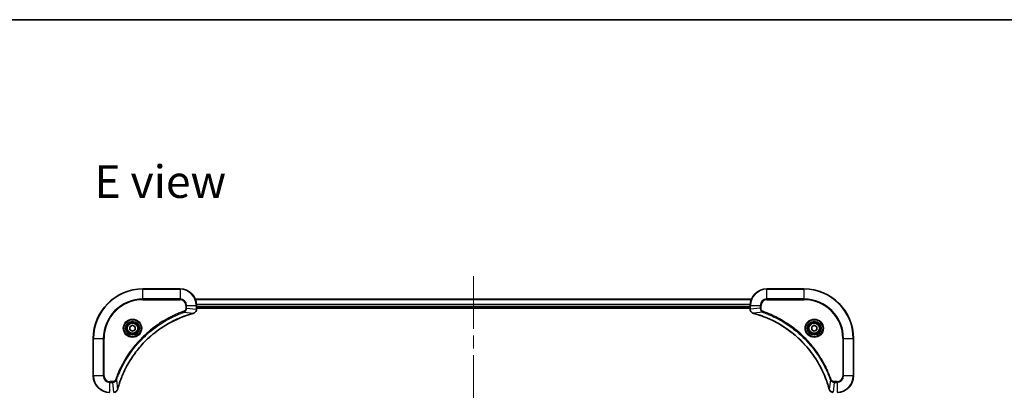
# Model space of a CAD drawing. Units: millimetres. Extents: x -1900 to 7544, y 36 to 1441.
# Drawn here: x 532 to 1009, y 1121 to 1300 of the extents above; entities that cross this region are included whole.
import ezdxf

# ---------------------------------------------------------------- set-up
doc = ezdxf.new("R2010")
doc.units = ezdxf.units.MM
doc.header["$LTSCALE"] = 4.5
doc.linetypes.add('CHAIN', pattern=[0.3543, 0.2362, -0.0295, 0.0591, -0.0295])
for name, color, linetype, lineweight in [('Border (ISO)', 7, 'Continuous', 35), ('Centerline (ISO)', 131, 'Continuous', 18), ('Symbol (ISO)', 7, 'Continuous', 18), ('Visible (ISO)', 7, 'Continuous', 35), ('Visible Narrow (ISO)', 7, 'Continuous', 25)]:
    doc.layers.add(name, color=color, linetype=linetype, lineweight=lineweight)
doc.styles.add('Note Text (TK)', font='txt')

# ---------------------------------------------------------------- blocks, each defined once
blk = doc.blocks.new('Borders tk図枠')
at = {"layer": 'Border (ISO)'}
blk.add_line((14.5, 289), (405.5, 289), dxfattribs=at)

msp = doc.modelspace()

# ---------------------------------------------------------------- linework, layer by layer
at = {"layer": 'Centerline (ISO)', "linetype": 'CHAIN', "ltscale": 23.990969}
msp.add_line((751.6985, 1176.5813), (751.6985, 908.7214), dxfattribs=at)
at = {"layer": 'Visible (ISO)'}
for p, q in [((609.6985, 1170.3777), (591.6985, 1170.3777)), ((911.6985, 1170.3777), (893.6985, 1170.3777)), ((886.2823, 1165.3777), (617.1147, 1165.3777)), ((617.6985, 1160.5467), (617.6985, 1162.3777)), ((617.6985, 1161.3777), (885.6985, 1161.3777)), ((617.6985, 1161.0777), (885.6985, 1161.0777)), ((617.6985, 1160.5313), (617.6985, 1160.5467)), ((885.6985, 1162.3777), (885.6985, 1160.5467)), ((885.6985, 1160.5467), (885.6985, 1160.5313)), ((585.4485, 1152.0994), (586.6985, 1152.8211)), ((585.4485, 1150.656), (585.4485, 1152.0994)), ((586.6985, 1149.9343), (585.4485, 1150.656)), ((586.6985, 1152.8211), (587.9485, 1152.0994)), ((587.9485, 1150.656), (586.6985, 1149.9343)), ((587.9485, 1152.0994), (587.9485, 1150.656)), ((915.4485, 1152.0994), (916.6985, 1152.8211)), ((915.4485, 1150.656), (915.4485, 1152.0994)), ((916.6985, 1149.9343), (915.4485, 1150.656)), ((916.6985, 1152.8211), (917.9485, 1152.0994)), ((917.9485, 1150.656), (916.6985, 1149.9343)), ((917.9485, 1152.0994), (917.9485, 1150.656)), ((567.6985, 1146.3777), (567.6985, 1128.3777)), ((935.6985, 1128.3777), (935.6985, 1146.3777))]:
    msp.add_line(p, q, dxfattribs=at)
for centre, radius in [((586.6985, 1151.3777), 3.25), ((586.6985, 1151.3777), 2.75), ((916.6985, 1151.3777), 3.25), ((916.6985, 1151.3777), 2.75)]:
    msp.add_circle(centre, radius, dxfattribs=at)
for centre, radius, start, end in [((591.6985, 1146.3777), 24, 90, 180), ((609.6985, 1162.3777), 8, 0, 90), ((893.6985, 1162.3777), 8, 90, 180), ((911.6985, 1146.3777), 24, 0, 90), ((575.6985, 1128.3777), 8, 180, 270), ((927.6985, 1128.3777), 8, 270, 0)]:
    msp.add_arc(centre, radius, start, end, dxfattribs=at)
for points, knots in [([(579.4959, 1121.9314), (579.5523, 1122.1402), (579.61, 1122.3486), (579.7254, 1122.7558), (579.783, 1122.9546), (579.9615, 1123.5569), (580.0861, 1123.9595), (580.384, 1124.8816), (580.5606, 1125.4002), (580.9225, 1126.4104), (581.1072, 1126.9022), (581.5831, 1128.1137), (581.8831, 1128.8299), (582.6097, 1130.4609), (583.0473, 1131.3708), (584.1137, 1133.4325), (584.7606, 1134.5751), (586.3457, 1137.143), (587.3131, 1138.5503), (589.8312, 1141.8529), (591.4527, 1143.6941), (595.3795, 1147.5646), (597.7543, 1149.5235), (603.5706, 1153.5133), (607.1181, 1155.3885), (611.8223, 1157.22), (612.8235, 1157.5748), (614.3756, 1158.0721), (614.9196, 1158.2365), (615.6918, 1158.4563), (615.9181, 1158.519), (616.1447, 1158.5802)], [0, 0, 0, 0, 0.06549657, 0.06549657, 0.12817861, 0.12817861, 0.2557943, 0.2557943, 0.42169471, 0.42169471, 0.58081118, 0.58081118, 0.81593963, 0.81593963, 1.12160661, 1.12160661, 1.51897368, 1.51897368, 2.03555087, 2.03555087, 2.7767893, 2.7767893, 3.70555522, 3.70555522, 4.91295092, 4.91295092, 5.23453446, 5.23453446, 5.40661912, 5.40661912, 5.47772979, 5.47772979, 5.47772979, 5.47772979]), ([(616.1447, 1158.5802), (616.1568, 1158.5835), (616.1689, 1158.5868), (616.193, 1158.5932), (616.205, 1158.5965), (616.217, 1158.5997)], [0, 0, 0, 0, 0.003793092, 0.003793092, 0.007586184, 0.007586184, 0.007586184, 0.007586184]), ([(616.217, 1158.5997), (616.396, 1158.6477), (616.5688, 1158.721), (616.984, 1158.9705), (617.2053, 1159.1825), (617.5825, 1159.7564), (617.6985, 1160.1435), (617.6985, 1160.5313)], [-0.196787795, -0.196787795, -0.196787795, -0.196787795, -0.154661595, -0.154661595, -0.087259675, -0.087259675, 0, 0, 0, 0]), ([(885.6985, 1160.5313), (885.6985, 1160.2708), (885.7501, 1160.0103), (885.9532, 1159.5172), (886.1094, 1159.2867), (886.4549, 1158.951), (886.628, 1158.8291), (886.9321, 1158.6794), (887.0546, 1158.6334), (887.18, 1158.5997)], [-0.196787795, -0.196787795, -0.196787795, -0.196787795, -0.138164041, -0.138164041, -0.076757801, -0.076757801, -0.029522231, -0.029522231, 0, 0, 0, 0]), ([(887.18, 1158.5997), (887.1919, 1158.5965), (887.204, 1158.5932), (887.2281, 1158.5868), (887.2402, 1158.5835), (887.2523, 1158.5802)], [0.00000000006, 0.00000000006, 0.00000000006, 0.00000000006, 0.00379309206, 0.00379309206, 0.00758618406, 0.00758618406, 0.00758618406, 0.00758618406]), ([(887.2523, 1158.5802), (887.461, 1158.5239), (887.6694, 1158.4662), (888.0766, 1158.3508), (888.2754, 1158.2932), (888.8778, 1158.1147), (889.2803, 1157.99), (890.2024, 1157.6922), (890.721, 1157.5156), (891.7312, 1157.1537), (892.2231, 1156.969), (893.4346, 1156.4931), (894.1507, 1156.193), (895.7817, 1155.4664), (896.6916, 1155.0289), (898.7533, 1153.9625), (899.8959, 1153.3156), (902.4638, 1151.7305), (903.8711, 1150.7631), (907.1737, 1148.245), (909.0149, 1146.6235), (912.8854, 1142.6967), (914.8443, 1140.3218), (918.8341, 1134.5056), (920.7093, 1130.958), (922.5408, 1126.2539), (922.8957, 1125.2527), (923.3929, 1123.7005), (923.5574, 1123.1566), (923.7771, 1122.3844), (923.8398, 1122.1581), (923.901, 1121.9314)], [0, 0, 0, 0, 0.06549657, 0.06549657, 0.12817861, 0.12817861, 0.2557943, 0.2557943, 0.42169471, 0.42169471, 0.58081118, 0.58081118, 0.81593963, 0.81593963, 1.12160661, 1.12160661, 1.51897368, 1.51897368, 2.03555087, 2.03555087, 2.7767893, 2.7767893, 3.70555522, 3.70555522, 4.91295092, 4.91295092, 5.23453446, 5.23453446, 5.40661912, 5.40661912, 5.47772979, 5.47772979, 5.47772979, 5.47772979]), ([(577.5449, 1120.3777), (577.8054, 1120.3777), (578.0659, 1120.4293), (578.559, 1120.6324), (578.7894, 1120.7886), (579.1252, 1121.1341), (579.2471, 1121.3072), (579.3968, 1121.6113), (579.4428, 1121.7337), (579.4765, 1121.8592)], [-0.196787795, -0.196787795, -0.196787795, -0.196787795, -0.138164041, -0.138164041, -0.076757801, -0.076757801, -0.029522231, -0.029522231, 0, 0, 0, 0]), ([(579.4765, 1121.8592), (579.4797, 1121.8711), (579.4829, 1121.8832), (579.4894, 1121.9073), (579.4927, 1121.9194), (579.4959, 1121.9314)], [0.00000000006, 0.00000000006, 0.00000000006, 0.00000000006, 0.00379309206, 0.00379309206, 0.00758618406, 0.00758618406, 0.00758618406, 0.00758618406]), ([(923.901, 1121.9314), (923.9043, 1121.9194), (923.9076, 1121.9073), (923.9141, 1121.8832), (923.9173, 1121.8711), (923.9205, 1121.8592)], [0, 0, 0, 0, 0.003793092, 0.003793092, 0.007586184, 0.007586184, 0.007586184, 0.007586184]), ([(923.9205, 1121.8592), (923.9685, 1121.6802), (924.0418, 1121.5073), (924.2913, 1121.0921), (924.5033, 1120.8709), (925.0772, 1120.4937), (925.4643, 1120.3777), (925.8521, 1120.3777)], [-0.196787795, -0.196787795, -0.196787795, -0.196787795, -0.154661595, -0.154661595, -0.087259675, -0.087259675, 0, 0, 0, 0])]:
    msp.add_open_spline(points, degree=3, knots=knots, dxfattribs=at)
at = {"layer": 'Visible Narrow (ISO)'}
for p, q in [((591.6985, 1170.2312), (591.6985, 1170.3777)), ((591.6985, 1170.2312), (609.6985, 1170.2312)), ((591.6985, 1165.5241), (591.6985, 1170.2312)), ((609.6985, 1170.2312), (609.6985, 1170.3777)), ((609.6985, 1170.2312), (609.6985, 1165.5241)), ((893.6985, 1170.2312), (893.6985, 1170.3777)), ((893.6985, 1170.2312), (911.6985, 1170.2312)), ((893.6985, 1165.5241), (893.6985, 1170.2312)), ((911.6985, 1170.2312), (911.6985, 1170.3777)), ((911.6985, 1170.2312), (911.6985, 1165.5241)), ((609.6985, 1165.5241), (591.6985, 1165.5241)), ((591.6985, 1165.5241), (591.6985, 1165.1706)), ((591.6985, 1165.1706), (609.6985, 1165.1706)), ((609.6985, 1165.5241), (609.6985, 1165.1706)), ((617.1333, 1165.3313), (886.2637, 1165.3313)), ((885.7181, 1162.9377), (617.6789, 1162.9377)), ((893.6985, 1165.5241), (893.6985, 1165.1706)), ((911.6985, 1165.5241), (893.6985, 1165.5241)), ((893.6985, 1165.1706), (911.6985, 1165.1706)), ((911.6985, 1165.1706), (911.6985, 1165.5241)), ((611.6692, 1159.1399), (611.5158, 1159.5725)), ((611.6692, 1159.1399), (616.1368, 1158.6092)), ((612.4914, 1162.3777), (612.4914, 1161.0406)), ((612.8449, 1162.3777), (612.4914, 1162.3777)), ((612.8449, 1161.0406), (612.4914, 1161.0406)), ((612.8449, 1161.0406), (612.8449, 1162.3777)), ((612.8449, 1162.3777), (617.552, 1162.3777)), ((612.8449, 1161.0406), (617.552, 1160.5467)), ((617.552, 1162.3777), (617.552, 1160.5467)), ((617.552, 1162.3777), (617.6985, 1162.3777)), ((617.6985, 1160.5467), (617.552, 1160.5467)), ((617.6882, 1162.784), (885.7088, 1162.784)), ((885.6985, 1161.6777), (617.6985, 1161.6777)), ((885.6985, 1162.3777), (885.8449, 1162.3777)), ((885.8449, 1160.5467), (885.6985, 1160.5467)), ((885.8449, 1160.5467), (885.8449, 1162.3777)), ((885.8449, 1162.3777), (890.552, 1162.3777)), ((890.552, 1161.0406), (885.8449, 1160.5467)), ((891.7278, 1159.1399), (887.2601, 1158.6092)), ((890.552, 1162.3777), (890.552, 1161.0406)), ((890.552, 1162.3777), (890.9056, 1162.3777)), ((890.552, 1161.0406), (890.9056, 1161.0406)), ((890.9056, 1161.0406), (890.9056, 1162.3777)), ((891.7278, 1159.1399), (891.8812, 1159.5725)), ((567.8449, 1146.3777), (567.6985, 1146.3777)), ((567.8449, 1128.3777), (567.8449, 1146.3777)), ((567.8449, 1146.3777), (572.552, 1146.3777)), ((572.9056, 1146.3777), (572.552, 1146.3777)), ((572.552, 1146.3777), (572.552, 1128.3777)), ((572.9056, 1128.3777), (572.9056, 1146.3777)), ((930.4914, 1146.3777), (930.4914, 1128.3777)), ((930.8449, 1146.3777), (930.4914, 1146.3777)), ((930.8449, 1128.3777), (930.8449, 1146.3777)), ((930.8449, 1146.3777), (935.552, 1146.3777)), ((935.552, 1146.3777), (935.552, 1128.3777)), ((935.552, 1146.3777), (935.6985, 1146.3777)), ((567.8449, 1128.3777), (567.6985, 1128.3777)), ((572.552, 1128.3777), (567.8449, 1128.3777)), ((572.552, 1128.3777), (572.9056, 1128.3777)), ((577.0356, 1125.5848), (575.6985, 1125.5848)), ((575.6985, 1125.2312), (575.6985, 1125.5848)), ((575.6985, 1125.2312), (577.0356, 1125.2312)), ((575.6985, 1120.5241), (575.6985, 1125.2312)), ((577.0356, 1125.2312), (577.0356, 1125.5848)), ((577.0356, 1125.2312), (577.5295, 1120.5241)), ((578.9363, 1126.407), (578.5037, 1126.5604)), ((578.9363, 1126.407), (579.467, 1121.9393)), ((924.4607, 1126.407), (923.93, 1121.9393)), ((924.4607, 1126.407), (924.8933, 1126.5604)), ((926.3614, 1125.2312), (925.8675, 1120.5241)), ((927.6985, 1125.5848), (926.3614, 1125.5848)), ((926.3614, 1125.2312), (926.3614, 1125.5848)), ((926.3614, 1125.2312), (927.6985, 1125.2312)), ((927.6985, 1125.2312), (927.6985, 1125.5848)), ((927.6985, 1125.2312), (927.6985, 1120.5241)), ((930.8449, 1128.3777), (930.4914, 1128.3777)), ((935.552, 1128.3777), (930.8449, 1128.3777)), ((935.552, 1128.3777), (935.6985, 1128.3777))]:
    msp.add_line(p, q, dxfattribs=at)
for centre, radius in [((586.6985, 1151.3777), 4.4571), ((586.6985, 1151.3777), 4.1036), ((586.6985, 1151.3777), 3.3964), ((586.6985, 1151.3777), 2.45), ((916.6985, 1151.3777), 4.4571), ((916.6985, 1151.3777), 4.1036), ((916.6985, 1151.3777), 3.3964), ((916.6985, 1151.3777), 2.45)]:
    msp.add_circle(centre, radius, dxfattribs=at)
for centre, radius, start, end in [((591.6985, 1146.3777), 23.8536, 90, 180), ((609.6985, 1162.3777), 7.8536, 0, 90), ((893.6985, 1162.3777), 7.8536, 90, 180), ((911.6985, 1146.3777), 23.8536, 0, 90), ((591.6985, 1146.3777), 19.1464, 90, 180), ((591.6985, 1146.3777), 18.7929, 90, 180), ((609.6985, 1162.3777), 3.1464, 0, 90), ((609.6985, 1162.3777), 2.7929, 0, 90), ((893.6985, 1162.3777), 3.1464, 90, 180), ((893.6985, 1162.3777), 2.7929, 90, 180), ((911.6985, 1146.3777), 19.1464, 0, 90), ((911.6985, 1146.3777), 18.7929, 0, 90), ((575.6985, 1128.3777), 7.8536, 180, 270), ((575.6985, 1128.3777), 3.1464, 180, 270), ((575.6985, 1128.3777), 2.7929, 180, 270), ((927.6985, 1128.3777), 2.7929, 270, 0), ((927.6985, 1128.3777), 7.8536, 270, 0), ((927.6985, 1128.3777), 3.1464, 270, 0)]:
    msp.add_arc(centre, radius, start, end, dxfattribs=at)
for centre, major_axis, ratio, start_param, end_param in [((616.0144, 1159.0629), (0.1303, -0.4827), 0.00038233, 5.93481271, 6.28318528), ((616.0874, 1159.0826), (0.1296, -0.4829), 0.14287502, 0, 0.40009213), ((617.1985, 1160.5313), (0.5, 0), 0.00935385, 5.4972736, 6.28318531), ((886.1985, 1160.5313), (-0.5, 0), 0.00935385, 0, 0.78591171), ((887.3096, 1159.0826), (-0.1296, -0.4829), 0.14287502, 5.88309318, 6.28318531), ((887.3826, 1159.0629), (-0.1303, -0.4827), 0.00038233, 0, 0.34837257), ((578.9936, 1121.9888), (0.4829, -0.1296), 0.14287502, 5.88309318, 6.28318531), ((579.0132, 1122.0618), (0.4827, -0.1303), 0.00038233, 0, 0.34837257), ((924.3838, 1122.0618), (-0.4827, -0.1303), 0.00038233, 5.93481269, 6.28318526), ((924.4034, 1121.9888), (-0.4829, -0.1296), 0.14287502, 0, 0.40009213)]:
    msp.add_ellipse(centre, major_axis=major_axis, ratio=ratio, start_param=start_param, end_param=end_param, dxfattribs=at)
for points, knots in [([(611.5158, 1159.5725), (611.4076, 1159.5342), (611.2995, 1159.4955), (611.0597, 1159.4088), (610.928, 1159.3607), (610.6051, 1159.2411), (610.4142, 1159.1692), (609.976, 1159.0014), (609.729, 1158.9047), (609.1627, 1158.6782), (608.8438, 1158.5471), (608.1132, 1158.2386), (607.7025, 1158.0591), (606.763, 1157.6347), (606.2359, 1157.3862), (605.0793, 1156.8181), (604.4518, 1156.4945), (603.0009, 1155.7102), (602.1827, 1155.2398), (600.3302, 1154.1096), (599.3049, 1153.4353), (597.0017, 1151.8061), (595.7406, 1150.8277), (593.2348, 1148.7005), (591.9959, 1147.5447), (589.1442, 1144.6231), (587.5879, 1142.8021), (584.3002, 1138.3961), (582.6566, 1135.7456), (580.7146, 1131.9147), (580.2124, 1130.8376), (579.429, 1129.0024), (579.1285, 1128.2525), (578.7638, 1127.2799), (578.684, 1127.0631), (578.5714, 1126.7508), (578.5374, 1126.6556), (578.5037, 1126.5604)], [0, 0, 0, 0, 0.0344265, 0.0344265, 0.07650467, 0.07650467, 0.1377084, 0.1377084, 0.21727325, 0.21727325, 0.32070756, 0.32070756, 0.45517217, 0.45517217, 0.62997615, 0.62997615, 0.8417425, 0.8417425, 1.12477817, 1.12477817, 1.49272454, 1.49272454, 1.97105483, 1.97105483, 2.47873595, 2.47873595, 3.19579554, 3.19579554, 4.127973, 4.127973, 4.4843018, 4.4843018, 4.72660511, 4.72660511, 4.79590965, 4.79590965, 4.82621249, 4.82621249, 4.82621249, 4.82621249]), ([(578.9363, 1126.407), (578.9703, 1126.5021), (579.0036, 1126.5958), (579.1154, 1126.9055), (579.1946, 1127.1204), (579.5566, 1128.0846), (579.8549, 1128.828), (580.6323, 1130.6474), (581.1306, 1131.7151), (583.0572, 1135.5129), (584.6874, 1138.1403), (587.9476, 1142.5082), (589.4907, 1144.3135), (592.318, 1147.2101), (593.5462, 1148.356), (596.0304, 1150.4652), (597.2807, 1151.4353), (599.5639, 1153.051), (600.5803, 1153.7198), (602.4167, 1154.8407), (603.2278, 1155.3073), (604.6661, 1156.0854), (605.2882, 1156.4064), (606.4348, 1156.97), (606.9573, 1157.2166), (607.8887, 1157.6377), (608.2959, 1157.8158), (609.0201, 1158.122), (609.3362, 1158.2521), (609.8977, 1158.4769), (610.1426, 1158.5729), (610.577, 1158.7395), (610.7662, 1158.8109), (611.0863, 1158.9295), (611.2169, 1158.9773), (611.4547, 1159.0634), (611.5612, 1159.1012), (611.6692, 1159.1399)], [-4.82621249, -4.82621249, -4.82621249, -4.82621249, -4.79590965, -4.79590965, -4.72660511, -4.72660511, -4.4843018, -4.4843018, -4.127973, -4.127973, -3.19579554, -3.19579554, -2.47873595, -2.47873595, -1.97105483, -1.97105483, -1.49272454, -1.49272454, -1.12477817, -1.12477817, -0.8417425, -0.8417425, -0.62997615, -0.62997615, -0.45517217, -0.45517217, -0.32070756, -0.32070756, -0.21727325, -0.21727325, -0.1377084, -0.1377084, -0.07650467, -0.07650467, -0.0344265, -0.0344265, 0, 0, 0, 0]), ([(616.1368, 1158.6092), (615.9096, 1158.5478), (615.6836, 1158.4854), (614.9108, 1158.2658), (614.3665, 1158.1014), (612.8132, 1157.6045), (611.8113, 1157.2497), (607.1037, 1155.4187), (603.5533, 1153.5432), (597.7325, 1149.5515), (595.3559, 1147.5915), (591.4264, 1143.7184), (589.8039, 1141.8758), (587.2844, 1138.5707), (586.3166, 1137.1623), (584.7309, 1134.5924), (584.0839, 1133.449), (583.0173, 1131.3856), (582.5797, 1130.475), (581.8532, 1128.8428), (581.5532, 1128.1261), (581.0773, 1126.9137), (580.8927, 1126.4215), (580.5309, 1125.4105), (580.3544, 1124.8916), (580.0568, 1123.9688), (579.9322, 1123.566), (579.7538, 1122.9632), (579.6962, 1122.7643), (579.5809, 1122.3568), (579.5235, 1122.1486), (579.467, 1121.9393)], [-5.47772979, -5.47772979, -5.47772979, -5.47772979, -5.40661912, -5.40661912, -5.23453446, -5.23453446, -4.91295092, -4.91295092, -3.70555522, -3.70555522, -2.7767893, -2.7767893, -2.03555087, -2.03555087, -1.51897368, -1.51897368, -1.12160661, -1.12160661, -0.81593963, -0.81593963, -0.58081118, -0.58081118, -0.42169471, -0.42169471, -0.2557943, -0.2557943, -0.12817861, -0.12817861, -0.06549657, -0.06549657, 0, 0, 0, 0]), ([(612.4914, 1161.0406), (612.4914, 1160.9408), (612.4823, 1160.841), (612.4353, 1160.5858), (612.3834, 1160.433), (612.2153, 1160.1065), (612.0842, 1159.9402), (611.8029, 1159.7068), (611.6647, 1159.6253), (611.5158, 1159.5725)], [0, 0, 0, 0, 0.029936483, 0.029936483, 0.077834855, 0.077834855, 0.14010274, 0.14010274, 0.187502416, 0.187502416, 0.187502416, 0.187502416]), ([(611.6692, 1159.1399), (611.8676, 1159.2312), (612.0378, 1159.355), (612.3757, 1159.6793), (612.5259, 1159.8937), (612.7186, 1160.3012), (612.7778, 1160.488), (612.8326, 1160.7983), (612.8438, 1160.9192), (612.8449, 1161.0406)], [-0.187502416, -0.187502416, -0.187502416, -0.187502416, -0.14010274, -0.14010274, -0.077834855, -0.077834855, -0.029936483, -0.029936483, 0, 0, 0, 0]), ([(616.2337, 1158.645), (616.2181, 1158.6392), (616.2022, 1158.6333), (616.17, 1158.6214), (616.1536, 1158.6153), (616.1368, 1158.6092)], [-0.007586184, -0.007586184, -0.007586184, -0.007586184, -0.003793092, -0.003793092, 0, 0, 0, 0]), ([(617.5519, 1160.528), (617.5483, 1160.1746), (617.4503, 1159.8237), (617.1283, 1159.2803), (616.9389, 1159.0698), (616.5659, 1158.7978), (616.4067, 1158.7098), (616.2337, 1158.645)], [0, 0, 0, 0, 0.087259675, 0.087259675, 0.154661595, 0.154661595, 0.196787795, 0.196787795, 0.196787795, 0.196787795]), ([(617.552, 1160.5467), (617.552, 1160.5436), (617.552, 1160.5404), (617.5519, 1160.5342), (617.5519, 1160.5311), (617.5519, 1160.528)], [-0.00153668531, -0.00153668531, -0.00153668531, -0.00153668531, -0.00076834266, -0.00076834266, -0.00000000001, -0.00000000001, -0.00000000001, -0.00000000001]), ([(885.8451, 1160.528), (885.8451, 1160.5311), (885.8451, 1160.5342), (885.845, 1160.5404), (885.845, 1160.5436), (885.8449, 1160.5467)], [-0.00153668531, -0.00153668531, -0.00153668531, -0.00153668531, -0.00076834265, -0.00076834265, 0, 0, 0, 0]), ([(887.1633, 1158.645), (887.0421, 1158.6904), (886.9276, 1158.7473), (886.6494, 1158.9186), (886.4972, 1159.047), (886.1974, 1159.3811), (886.0653, 1159.5987), (885.8922, 1160.0542), (885.8475, 1160.2906), (885.8451, 1160.528)], [0, 0, 0, 0, 0.029522231, 0.029522231, 0.076757801, 0.076757801, 0.138164041, 0.138164041, 0.196787795, 0.196787795, 0.196787795, 0.196787795]), ([(887.2601, 1158.6092), (887.2434, 1158.6153), (887.227, 1158.6214), (887.1948, 1158.6333), (887.1789, 1158.6392), (887.1633, 1158.645)], [-0.00758618406, -0.00758618406, -0.00758618406, -0.00758618406, -0.00379309206, -0.00379309206, -0.00000000006, -0.00000000006, -0.00000000006, -0.00000000006]), ([(923.93, 1121.9393), (923.8686, 1122.1665), (923.8062, 1122.3926), (923.5866, 1123.1654), (923.4222, 1123.7097), (922.9253, 1125.263), (922.5705, 1126.2649), (920.7395, 1130.9725), (918.864, 1134.5229), (914.8724, 1140.3436), (912.9123, 1142.7203), (909.0392, 1146.6498), (907.1966, 1148.2723), (903.8915, 1150.7918), (902.4831, 1151.7596), (899.9132, 1153.3453), (898.7698, 1153.9923), (896.7064, 1155.0589), (895.7958, 1155.4964), (894.1636, 1156.223), (893.4469, 1156.523), (892.2345, 1156.9988), (891.7423, 1157.1835), (890.7314, 1157.5452), (890.2124, 1157.7217), (889.2896, 1158.0194), (888.8868, 1158.144), (888.284, 1158.3224), (888.0851, 1158.3799), (887.6776, 1158.4952), (887.4694, 1158.5526), (887.2601, 1158.6092)], [-5.47772979, -5.47772979, -5.47772979, -5.47772979, -5.40661912, -5.40661912, -5.23453446, -5.23453446, -4.91295092, -4.91295092, -3.70555522, -3.70555522, -2.7767893, -2.7767893, -2.03555087, -2.03555087, -1.51897368, -1.51897368, -1.12160661, -1.12160661, -0.81593963, -0.81593963, -0.58081118, -0.58081118, -0.42169471, -0.42169471, -0.2557943, -0.2557943, -0.12817861, -0.12817861, -0.06549657, -0.06549657, 0, 0, 0, 0]), ([(890.552, 1161.0406), (890.5544, 1160.7899), (890.5996, 1160.5408), (890.7649, 1160.0912), (890.877, 1159.8883), (891.1339, 1159.5644), (891.265, 1159.435), (891.5121, 1159.2542), (891.6154, 1159.1916), (891.7278, 1159.1399)], [-0.187504168, -0.187504168, -0.187504168, -0.187504168, -0.125670471, -0.125670471, -0.069816928, -0.069816928, -0.026852665, -0.026852665, 0, 0, 0, 0]), ([(891.8812, 1159.5725), (891.7969, 1159.6024), (891.7158, 1159.6416), (891.5172, 1159.7628), (891.4067, 1159.8564), (891.1874, 1160.1022), (891.089, 1160.2636), (890.9447, 1160.6284), (890.9056, 1160.8345), (890.9056, 1161.0406)], [0, 0, 0, 0, 0.026852665, 0.026852665, 0.069816928, 0.069816928, 0.125670471, 0.125670471, 0.187504168, 0.187504168, 0.187504168, 0.187504168]), ([(891.7278, 1159.1399), (891.8229, 1159.1059), (891.9166, 1159.0726), (892.2263, 1158.9608), (892.4413, 1158.8816), (893.4054, 1158.5196), (894.1489, 1158.2213), (895.9682, 1157.4439), (897.0359, 1156.9456), (900.8337, 1155.019), (903.4611, 1153.3888), (907.829, 1150.1286), (909.6343, 1148.5855), (912.5309, 1145.7582), (913.6768, 1144.5299), (915.7861, 1142.0457), (916.7562, 1140.7955), (918.3718, 1138.5123), (919.0406, 1137.4958), (920.1616, 1135.6595), (920.6281, 1134.8483), (921.4062, 1133.41), (921.7272, 1132.788), (922.2909, 1131.6414), (922.5374, 1131.1188), (922.9585, 1130.1875), (923.1366, 1129.7803), (923.4428, 1129.0561), (923.5729, 1128.7399), (923.7977, 1128.1785), (923.8937, 1127.9336), (924.0603, 1127.4992), (924.1317, 1127.3099), (924.2503, 1126.9899), (924.2981, 1126.8593), (924.3842, 1126.6215), (924.4221, 1126.515), (924.4607, 1126.407)], [-4.82621249, -4.82621249, -4.82621249, -4.82621249, -4.79590965, -4.79590965, -4.72660511, -4.72660511, -4.4843018, -4.4843018, -4.127973, -4.127973, -3.19579554, -3.19579554, -2.47873595, -2.47873595, -1.97105483, -1.97105483, -1.49272454, -1.49272454, -1.12477817, -1.12477817, -0.8417425, -0.8417425, -0.62997615, -0.62997615, -0.45517217, -0.45517217, -0.32070756, -0.32070756, -0.21727325, -0.21727325, -0.1377084, -0.1377084, -0.07650467, -0.07650467, -0.0344265, -0.0344265, 0, 0, 0, 0]), ([(924.8933, 1126.5604), (924.855, 1126.6686), (924.8163, 1126.7766), (924.7297, 1127.0165), (924.6815, 1127.1482), (924.5619, 1127.4711), (924.49, 1127.662), (924.3222, 1128.1002), (924.2255, 1128.3471), (923.999, 1128.9135), (923.8679, 1129.2324), (923.5594, 1129.963), (923.3799, 1130.3737), (922.9555, 1131.3132), (922.707, 1131.8403), (922.1389, 1132.9969), (921.8154, 1133.6244), (921.031, 1135.0753), (920.5606, 1135.8935), (919.4304, 1137.7459), (918.7561, 1138.7713), (917.1269, 1141.0744), (916.1486, 1142.3356), (914.0213, 1144.8414), (912.8655, 1146.0803), (909.9439, 1148.932), (908.1229, 1150.4882), (903.7169, 1153.7759), (901.0664, 1155.4196), (897.2355, 1157.3616), (896.1584, 1157.8638), (894.3232, 1158.6472), (893.5733, 1158.9477), (892.6007, 1159.3124), (892.3839, 1159.3922), (892.0716, 1159.5048), (891.9764, 1159.5388), (891.8812, 1159.5725)], [0, 0, 0, 0, 0.0344265, 0.0344265, 0.07650467, 0.07650467, 0.1377084, 0.1377084, 0.21727325, 0.21727325, 0.32070756, 0.32070756, 0.45517217, 0.45517217, 0.62997615, 0.62997615, 0.8417425, 0.8417425, 1.12477817, 1.12477817, 1.49272454, 1.49272454, 1.97105483, 1.97105483, 2.47873595, 2.47873595, 3.19579554, 3.19579554, 4.127973, 4.127973, 4.4843018, 4.4843018, 4.72660511, 4.72660511, 4.79590965, 4.79590965, 4.82621249, 4.82621249, 4.82621249, 4.82621249]), ([(578.5037, 1126.5604), (578.4738, 1126.4761), (578.4345, 1126.395), (578.3134, 1126.1964), (578.2198, 1126.0859), (577.974, 1125.8666), (577.8126, 1125.7682), (577.4478, 1125.6239), (577.2417, 1125.5848), (577.0356, 1125.5848)], [0, 0, 0, 0, 0.026852665, 0.026852665, 0.069816928, 0.069816928, 0.125670471, 0.125670471, 0.187504168, 0.187504168, 0.187504168, 0.187504168]), ([(577.0356, 1125.2312), (577.2863, 1125.2336), (577.5353, 1125.2788), (577.985, 1125.444), (578.1879, 1125.5562), (578.5118, 1125.8131), (578.6411, 1125.9442), (578.822, 1126.1913), (578.8846, 1126.2946), (578.9363, 1126.407)], [-0.187504168, -0.187504168, -0.187504168, -0.187504168, -0.125670471, -0.125670471, -0.069816928, -0.069816928, -0.026852665, -0.026852665, 0, 0, 0, 0]), ([(924.4607, 1126.407), (924.552, 1126.2085), (924.6758, 1126.0384), (925.0001, 1125.7005), (925.2145, 1125.5503), (925.622, 1125.3575), (925.8088, 1125.2984), (926.1191, 1125.2435), (926.24, 1125.2324), (926.3614, 1125.2312)], [-0.187502416, -0.187502416, -0.187502416, -0.187502416, -0.14010274, -0.14010274, -0.077834855, -0.077834855, -0.029936483, -0.029936483, 0, 0, 0, 0]), ([(926.3614, 1125.5848), (926.2616, 1125.5848), (926.1618, 1125.5939), (925.9066, 1125.6409), (925.7538, 1125.6927), (925.4273, 1125.8608), (925.261, 1125.9919), (925.0276, 1126.2733), (924.9461, 1126.4115), (924.8933, 1126.5604)], [0, 0, 0, 0, 0.029936483, 0.029936483, 0.077834855, 0.077834855, 0.14010274, 0.14010274, 0.187502416, 0.187502416, 0.187502416, 0.187502416]), ([(579.4311, 1121.8425), (579.3858, 1121.7213), (579.3289, 1121.6068), (579.1576, 1121.3286), (579.0291, 1121.1764), (578.6951, 1120.8766), (578.4775, 1120.7445), (578.022, 1120.5714), (577.7856, 1120.5267), (577.5482, 1120.5243)], [0, 0, 0, 0, 0.029522231, 0.029522231, 0.076757801, 0.076757801, 0.138164041, 0.138164041, 0.196787795, 0.196787795, 0.196787795, 0.196787795]), ([(579.467, 1121.9393), (579.4609, 1121.9226), (579.4548, 1121.9062), (579.4429, 1121.8739), (579.437, 1121.8581), (579.4311, 1121.8425)], [-0.00758618406, -0.00758618406, -0.00758618406, -0.00758618406, -0.00379309206, -0.00379309206, -0.00000000006, -0.00000000006, -0.00000000006, -0.00000000006]), ([(923.9659, 1121.8425), (923.96, 1121.8581), (923.9541, 1121.8739), (923.9422, 1121.9062), (923.9361, 1121.9226), (923.93, 1121.9393)], [-0.007586184, -0.007586184, -0.007586184, -0.007586184, -0.003793092, -0.003793092, 0, 0, 0, 0]), ([(925.8488, 1120.5243), (925.4954, 1120.5279), (925.1445, 1120.6259), (924.6011, 1120.9479), (924.3906, 1121.1373), (924.1186, 1121.5103), (924.0306, 1121.6695), (923.9659, 1121.8425)], [0, 0, 0, 0, 0.087259675, 0.087259675, 0.154661595, 0.154661595, 0.196787795, 0.196787795, 0.196787795, 0.196787795])]:
    msp.add_open_spline(points, degree=3, knots=knots, dxfattribs=at)

# ---------------------------------------------------------------- block references
at = {"xscale": 4.5, "yscale": 4.5, "zscale": 4.5}
msp.add_blockref('Borders tk図枠', (0, 0), dxfattribs=at)

# ---------------------------------------------------------------- texts
at = {"layer": 'Symbol (ISO)', "color": 7, "insert": (568.2853, 1222.2534), "char_height": 15.75, "attachment_point": 4, "line_spacing_factor": 1.5, "style": 'Note Text (TK)'}
msp.add_mtext('\\fMS PGothic|b0|i0;{\\H15.7500;E view}', dxfattribs=at)

doc.saveas('drawing.dxf')
